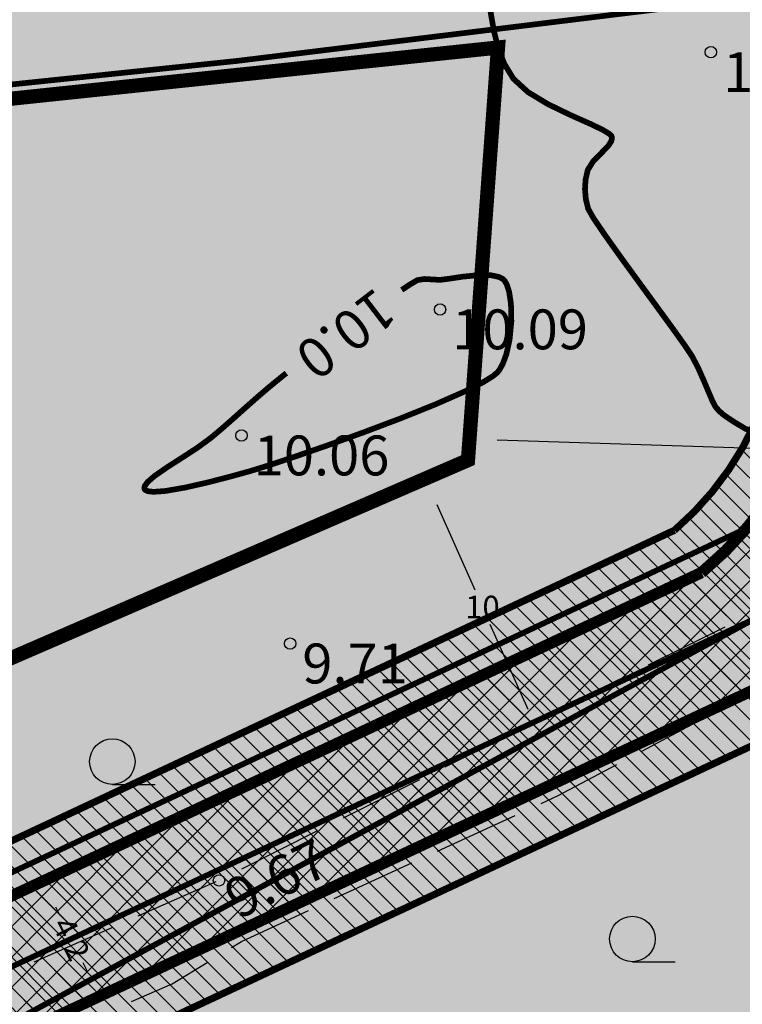
# Model space of a CAD drawing. Units: metres. Extents: x 421010 to 425492, y 6455213 to 6457515.
# Drawn here: x 422537 to 422562, y 6456690 to 6456725 of the extents above; entities that cross this region are included whole.
import ezdxf
from ezdxf.enums import TextEntityAlignment as Align

# ---------------------------------------------------------------- set-up
doc = ezdxf.new("R2010")
doc.units = ezdxf.units.M
doc.header["$MEASUREMENT"] = 0
for name, pattern in [('ASFBET', [2.5, 1.5, -1]), ('CENTER', [50.8, 31.75, -6.35, 6.35, -6.35]), ('DASHED', [0.75, 0.5, -0.25]), ('DASHEDX2', [38.1, 25.4, -12.7]), ('ISOPOHI', [0.02001, 0.01, -1e-05, 0.01]), ('KRUUSKILL', [2, 1, -1]), ('PINNASTEE', [4, 3, -1])]:
    doc.linetypes.add(name, pattern=pattern)
doc.layers.add('abi', color=7, linetype='Continuous', plot=False)
doc.layers.add('Avalikult kasutatava tee kaitsevöönd', color=7, linetype='KAITSPIIR', true_color=0xffc20a)
doc.layers.add('pl_elamumaa', color=7, linetype='Continuous', true_color=0xffd700)
for name, color, linetype in [('HALJASTUS', 84, 'Continuous'), ('HORISONTAAL', 37, 'Continuous'), ('KORGUS', 8, 'Continuous'), ('Mõõtketid', 7, 'Continuous'), ('pl_tee_asfalt', 251, 'Continuous'), ('pl_tee_servituut', 210, 'Continuous'), ('TEE', 7, 'Continuous')]:
    doc.layers.add(name, color=color, linetype=linetype)
doc.layers.add('pl_Hoonestusala piir', color=7, linetype='DASHEDX2', lineweight=50)
doc.layers.add('plan.krunt', color=240, linetype='DASHEDX2', lineweight=50)
doc.styles.add('ITALIC', font='italic.shx')
doc.styles.get("Standard").update_dxf_attribs({"font": 'arial.ttf'})
doc.linetypes.add('KAITSPIIR', pattern='A,2,[140,mkm.shx,S=1,R=0,X=0,Y=0],1,[140,mkm.shx,S=1,R=0,X=0,Y=0],2,-1', length=6)
doc.dimstyles.get("Standard").update_dxf_attribs({"dimtxt": 0.18, "dimasz": 0.18, "dimexe": 0.18, "dimexo": 0.0625, "dimgap": 0.09, "dimtad": 0, "dimtih": 1, "dimtoh": 1, "dimdec": 4, "dimzin": 0, "dimdsep": 46, "dimtxsty": 'Standard', "dimcen": 0.09, "dimadec": 0, "dimazin": 0, "dimtfac": 1, "dimtdec": 4, "dimtofl": 0, "dimtmove": 0, "dimatfit": 3, "dimfxl": 0, "dimtolj": 1, "dimtzin": 0, "dimarcsym": 0})

# ---------------------------------------------------------------- blocks, each defined once
blk = doc.blocks.new('HARVIK')
at = {"color": 0, "linetype": 'Continuous'}
blk.add_line((0, -0.8), (1.5, -0.8), dxfattribs=at)
blk.add_circle((0, 0), 0.8, dxfattribs=at)
blk = doc.blocks.new('*D44')
at = {"layer": 'Defpoints', "color": 0, "transparency": 16777216}
for p in [(422551.332, 6456708.707, 20), (422551.332, 6456708.707), (422555.351, 6456699.676)]:
    blk.add_point(p, dxfattribs=at)
at = {"layer": 'Mõõtketid', "color": 0, "lineweight": -2, "transparency": 16777216}
for p, q in [((422551.389, 6456708.732), (422551.497, 6456708.78)), ((422551.739, 6456707.793), (422553.071, 6456704.8)), ((422554.944, 6456700.59), (422553.612, 6456703.583)), ((422555.408, 6456699.701), (422555.515, 6456699.749))]:
    blk.add_line(p, q, dxfattribs=at)
at = {"layer": 'Mõõtketid', "color": 0, "transparency": 16777216}
for points in [[(422551.891, 6456707.861), (422551.586, 6456707.726), (422551.332, 6456708.707)], [(422555.096, 6456700.657), (422554.792, 6456700.522), (422555.351, 6456699.676)]]:
    blk.add_solid(points, dxfattribs=at)
at = {"layer": 'Mõõtketid', "color": 0, "transparency": 16777216, "insert": (422553.341, 6456704.192), "char_height": 0.8, "attachment_point": 5}
blk.add_mtext('\\A1;10', dxfattribs=at)
blk = doc.blocks.new('*D60')
at = {"layer": 'Defpoints', "color": 0, "transparency": 16777216}
for p in [(422537.888, 6456694.552), (422537.888, 6456694.552), (422539.888, 6456690.52)]:
    blk.add_point(p, dxfattribs=at)
at = {"layer": 'Mõõtketid', "color": 0, "lineweight": -2, "transparency": 16777216}
for p, q in [((422537.944, 6456694.58), (422538.049, 6456694.632)), ((422538.332, 6456693.657), (422538.47, 6456693.379)), ((422539.444, 6456691.416), (422539.306, 6456691.694)), ((422539.944, 6456690.548), (422540.049, 6456690.6))]:
    blk.add_line(p, q, dxfattribs=at)
at = {"layer": 'Mõõtketid', "color": 0, "transparency": 16777216}
for points in [[(422538.481, 6456693.731), (422538.183, 6456693.583), (422537.888, 6456694.552)], [(422539.593, 6456691.49), (422539.294, 6456691.342), (422539.888, 6456690.52)]]:
    blk.add_solid(points, dxfattribs=at)
at = {"layer": 'Mõõtketid', "color": 0, "transparency": 16777216, "insert": (422538.888, 6456692.536), "char_height": 0.8, "attachment_point": 5, "rotation": 296.3862}
blk.add_mtext('\\A1;4.2', dxfattribs=at)
blk = doc.blocks.new('*D91')
at = {"layer": 'Defpoints', "color": 0, "transparency": 16777216}
for p in [(422552.855, 6456710.097), (422552.831, 6456709.356, 20), (422572.026, 6456708.733)]:
    blk.add_point(p, dxfattribs=at)
at = {"layer": 'Mõõtketid', "color": 0, "lineweight": -2, "transparency": 16777216}
for p, q in [((422552.833, 6456709.419), (422552.861, 6456710.277)), ((422553.854, 6456710.065), (422563.862, 6456709.74)), ((422571.051, 6456709.507), (422565.334, 6456709.692)), ((422572.028, 6456708.796), (422572.056, 6456709.654))]:
    blk.add_line(p, q, dxfattribs=at)
at = {"layer": 'Mõõtketid', "color": 0, "transparency": 16777216}
for points in [[(422553.86, 6456710.231), (422553.849, 6456709.898), (422552.855, 6456710.097)], [(422571.056, 6456709.673), (422571.045, 6456709.34), (422572.05, 6456709.474)]]:
    blk.add_solid(points, dxfattribs=at)
at = {"layer": 'Mõõtketid', "color": 0, "transparency": 16777216, "insert": (422564.598, 6456709.716), "char_height": 0.8, "attachment_point": 5}
blk.add_mtext('\\A1;19', dxfattribs=at)

msp = doc.modelspace()

# ---------------------------------------------------------------- hatches: boundary and pattern name
at = {"layer": 'pl_elamumaa'}
h = msp.add_hatch(color=256, dxfattribs=at)
h.dxf.hatch_style = 1
h.paths.add_polyline_path([(422442.207, 6456739.427), (422457.378, 6456740.059), (422518.534, 6456745.676), (422551.846, 6456749.638), (422580.302, 6456752.086), (422572.026, 6456708.733), (422416.551, 6456624.277)])
h = msp.add_hatch(color=256, dxfattribs=at)
h.dxf.hatch_style = 1
h.paths.add_polyline_path([(422416.554, 6456624.29), (422572.026, 6456708.733), (422568.218, 6456688.69), (422543.179, 6456557.574), (422544.802, 6456546.752)])
at = {"layer": 'pl_tee_asfalt', "linetype": 'Continuous'}
h = msp.add_hatch(dxfattribs=at)
h.set_pattern_fill('ANSI37', color=251, scale=6)
h.set_pattern_definition([(45, (0, 0), (-0.53033008589, 0.53033008589), []), (135, (0, 0), (-0.53033008589, -0.53033008589), [])])
h.paths.add_polyline_path([(422330.335, 6456675.9), (422307.168, 6456686.654), (422283.654, 6456695.342), (422258.696, 6456702.51), (422234.473, 6456707.591), (422207.568, 6456711.027), (422180.075, 6456712.37), (422098.654, 6456710.347, -0.142319), (422095.908, 6456711.855), (422097.347, 6456703.562, -0.219342), (422099.575, 6456705.869), (422180.021, 6456707.868), (422207.173, 6456706.541), (422233.725, 6456703.15), (422257.612, 6456698.14), (422282.251, 6456691.063), (422305.438, 6456682.496), (422328.302, 6456671.882), (422349.278, 6456660.368), (422375.03, 6456644.714), (422402.282, 6456629.611), (422409.165, 6456627.417), (422416.64, 6456626.284), (422422.985, 6456626.587), (422429.292, 6456627.794), (422445.662, 6456636.622), (422470.225, 6456651.558), (422489.446, 6456661.838), (422516.273, 6456679.464), (422564.579, 6456702.08, 0.254698), (422570.047, 6456712.992), (422576.169, 6456745.074), (422578.302, 6456752.51, -0.265345), (422580.937, 6456756.106), (422568.462, 6456754.654, -0.438041), (422572.435, 6456749.599), (422565.273, 6456712.073, -0.159058), (422561.04, 6456705.405), (422514.072, 6456683.402), (422487.145, 6456665.711), (422467.993, 6456655.467), (422447.379, 6456642.933), (422428.922, 6456633.73), (422422.304, 6456632.311), (422416.765, 6456632.044), (422410.496, 6456633.028), (422404.754, 6456634.858), (422382.683, 6456646.359), (422351.53, 6456664.265)])
at = {"layer": 'pl_tee_servituut', "linetype": 'Continuous', "lineweight": 9}
h = msp.add_hatch(dxfattribs=at)
h.set_pattern_fill('ANSI31', color=256, scale=4, angle=270)
h.set_pattern_definition([(315, (0, 0), (0.353553390593, 0.353553390593), [])])
edge = h.paths.add_edge_path()
edge.add_line((422234.764, 6456709.318), (422207.722, 6456712.771))
edge.add_line((422207.722, 6456712.771), (422180.096, 6456714.122))
edge.add_line((422180.096, 6456714.122), (422098.846, 6456712.102))
edge.add_arc((422104.274, 6456726.276), 15.177, 234.9658, 249.0418, ccw=False)
edge.add_line((422095.562, 6456713.848), (422097.679, 6456701.651))
edge.add_arc((422105.463, 6456696.743), 9.202, 126.6256, 147.7661, ccw=False)
edge.add_line((422099.973, 6456704.128), (422180, 6456706.117))
edge.add_line((422180, 6456706.117), (422207.019, 6456704.796))
edge.add_line((422207.019, 6456704.796), (422233.434, 6456701.423))
edge.add_line((422233.434, 6456701.423), (422257.19, 6456696.44))
edge.add_line((422257.19, 6456696.44), (422281.705, 6456689.399))
edge.add_line((422281.705, 6456689.399), (422304.765, 6456680.879))
edge.add_line((422304.765, 6456680.879), (422327.512, 6456670.32))
edge.add_line((422327.512, 6456670.32), (422348.402, 6456658.852))
edge.add_line((422348.402, 6456658.852), (422374.151, 6456643.2))
edge.add_line((422374.151, 6456643.2), (422370.694, 6456623.819))
edge.add_line((422370.694, 6456623.819), (422403.896, 6456624.434))
edge.add_line((422403.896, 6456624.434), (422408.766, 6456625.707))
edge.add_line((422408.766, 6456625.707), (422416.549, 6456624.527))
edge.add_line((422416.549, 6456624.527), (422423.193, 6456624.845))
edge.add_line((422423.193, 6456624.845), (422429.886, 6456626.126))
edge.add_line((422429.886, 6456626.126), (422446.533, 6456635.104))
edge.add_line((422446.533, 6456635.104), (422471.093, 6456650.037))
edge.add_line((422471.093, 6456650.037), (422490.341, 6456660.332))
edge.add_line((422490.341, 6456660.332), (422517.129, 6456677.932))
edge.add_line((422517.129, 6456677.932), (422565.451, 6456700.556))
edge.add_arc((422557.297, 6456712.555), 14.507, 304.1987, 361.1644)
edge.add_line((422571.801, 6456712.85), (422577.873, 6456744.668))
edge.add_line((422577.873, 6456744.668), (422579.993, 6456752.059))
edge.add_line((422579.993, 6456752.059), (422570.37, 6456751.232))
edge.add_arc((422565.164, 6456749.193), 5.592, 7.2531, 21.3867, ccw=False)
edge.add_line((422570.71, 6456749.899), (422563.565, 6456712.456))
edge.add_arc((422552.941, 6456715.225), 10.979, 310.6283, 345.3951, ccw=False)
edge.add_line((422560.09, 6456706.892), (422513.216, 6456684.934))
edge.add_line((422513.216, 6456684.934), (422486.25, 6456667.216))
edge.add_line((422486.25, 6456667.216), (422467.125, 6456656.988))
edge.add_line((422467.125, 6456656.988), (422446.532, 6456644.466))
edge.add_line((422446.532, 6456644.466), (422428.339, 6456635.395))
edge.add_line((422428.339, 6456635.395), (422422.076, 6456634.052))
edge.add_line((422422.076, 6456634.052), (422416.859, 6456633.801))
edge.add_line((422416.859, 6456633.801), (422410.9, 6456634.736))
edge.add_line((422410.9, 6456634.736), (422405.429, 6456636.479))
edge.add_line((422405.429, 6456636.479), (422383.524, 6456647.894))
edge.add_line((422383.524, 6456647.894), (422352.388, 6456665.79))
edge.add_line((422352.388, 6456665.79), (422331.125, 6456677.462))
edge.add_line((422331.125, 6456677.462), (422307.84, 6456688.271))
edge.add_line((422307.84, 6456688.271), (422284.199, 6456697.006))
edge.add_line((422284.199, 6456697.006), (422259.118, 6456704.21))
edge.add_line((422259.118, 6456704.21), (422234.764, 6456709.318))

# ---------------------------------------------------------------- linework, layer by layer
at = {"layer": 'abi', "color": 2, "linetype": 'Continuous', "ltscale": 0.5, "const_width": 0.2}
for points in [[(422096.374, 6456711.041), (422180.084, 6456713.121), (422207.634, 6456711.774), (422234.597, 6456708.331), (422258.877, 6456703.239), (422283.887, 6456696.055), (422307.456, 6456687.347), (422330.673, 6456676.569), (422351.906, 6456664.914), (422403.951, 6456633.277), (422410.092, 6456631.319), (422416.67, 6456630.288), (422422.511, 6456630.569), (422427.806, 6456631.582), (422432.936, 6456634.55), (422442.857, 6456641.061), (422467.621, 6456656.119), (422486.762, 6456666.356), (422513.705, 6456684.059), (422580.24, 6456715.21)], [(422096.448, 6456708.042), (422180.048, 6456710.119), (422207.37, 6456708.784), (422234.099, 6456705.371), (422258.154, 6456700.325), (422282.952, 6456693.202), (422306.303, 6456684.575), (422329.319, 6456673.891), (422350.404, 6456662.316), (422402.699, 6456630.527), (422409.401, 6456628.391), (422416.508, 6456627.276), (422422.867, 6456627.582), (422428.868, 6456628.731), (422434.511, 6456631.995), (422444.46, 6456638.525), (422469.109, 6456653.512), (422488.296, 6456663.774), (422515.173, 6456681.433), (422571.904, 6456707.994)]]:
    msp.add_lwpolyline(points, dxfattribs=at)
at = {"layer": 'Avalikult kasutatava tee kaitsevöönd', "linetype": 'DASHED', "ltscale": 10, "const_width": 0.2, "flags": 128}
msp.add_lwpolyline([(422029.647, 6456875.482), (422045.398, 6456862.962), (422062.156, 6456850.225), (422079.984, 6456836.502), (422099.82, 6456821.285), (422121.483, 6456805.563), (422144.349, 6456790.875), (422158.094, 6456782.793), (422168.608, 6456777.222), (422192.335, 6456765.269), (422207.762, 6456758.165), (422217.675, 6456754.095), (422243.118, 6456744.347), (422267.482, 6456735.998), (422283.467, 6456731.404), (422294.902, 6456728.452), (422309.406, 6456725.418), (422321.333, 6456722.63), (422338.254, 6456719.83), (422349.055, 6456718.221), (422366.677, 6456716.284), (422377.862, 6456715.427), (422404.734, 6456714.277), (422432.484, 6456714.357), (422461.666, 6456715.655), (422489.347, 6456717.87), (422516.171, 6456720.405), (422544.734, 6456723.385), (422570.425, 6456726.539), (422594.884, 6456729.323)], dxfattribs=at)
at = {"layer": 'HORISONTAAL', "color": 8, "linetype": 'ISOPOHI', "lineweight": -3, "const_width": 0.2, "elevation": 10, "flags": 128}
for points in [[(422548.348, 6456743.531), (422548.573, 6456743.242), (422549.275, 6456742.389), (422549.697, 6456741.901), (422549.902, 6456741.678), (422549.973, 6456741.607), (422549.987, 6456741.598), (422550.008, 6456741.6), (422550.051, 6456741.629), (422550.12, 6456741.713), (422550.211, 6456741.846), (422550.308, 6456741.924), (422550.393, 6456741.723), (422550.545, 6456741.229), (422550.732, 6456740.578), (422550.921, 6456739.903), (422551.082, 6456739.341), (422551.18, 6456739.025), (422551.316, 6456738.752), (422551.461, 6456738.496), (422551.562, 6456738.218), (422551.557, 6456737.923), (422551.5, 6456737.398), (422551.424, 6456736.729), (422551.362, 6456736.004), (422551.346, 6456735.311), (422551.407, 6456734.735), (422551.565, 6456734.273), (422551.796, 6456733.85), (422552.066, 6456733.446), (422552.343, 6456733.043), (422552.593, 6456732.621), (422552.785, 6456732.16), (422552.902, 6456731.605), (422552.999, 6456730.826), (422553.083, 6456729.905), (422553.16, 6456728.922), (422553.238, 6456727.958), (422553.323, 6456727.095), (422553.422, 6456726.413), (422553.532, 6456725.753), (422553.627, 6456725.1), (422553.736, 6456724.463), (422553.887, 6456723.853), (422554.108, 6456723.281), (422554.428, 6456722.758), (422554.943, 6456722.285), (422555.647, 6456721.862), (422556.416, 6456721.489), (422557.128, 6456721.172), (422557.573, 6456720.959), (422557.793, 6456720.825), (422557.871, 6456720.748), (422557.887, 6456720.713), (422557.891, 6456720.662), (422557.866, 6456720.558), (422557.761, 6456720.397), (422557.543, 6456720.171), (422557.243, 6456719.871), (422557.042, 6456719.552), (422556.965, 6456719.216), (422556.943, 6456718.871), (422556.974, 6456718.526), (422557.055, 6456718.189), (422557.239, 6456717.864), (422557.64, 6456717.274), (422558.187, 6456716.506), (422558.813, 6456715.645), (422559.447, 6456714.778), (422560.023, 6456713.989), (422560.469, 6456713.364), (422560.718, 6456712.989), (422560.921, 6456712.597), (422561.113, 6456712.167), (422561.285, 6456711.758), (422561.425, 6456711.43), (422561.523, 6456711.241), (422561.653, 6456711.089), (422561.798, 6456710.96), (422561.963, 6456710.844), (422562.193, 6456710.692), (422562.57, 6456710.468), (422563.011, 6456710.267), (422563.436, 6456710.183), (422563.813, 6456710.245), (422564.264, 6456710.398), (422564.706, 6456710.607), (422564.997, 6456710.79), (422565.152, 6456710.924), (422565.214, 6456711.008), (422565.231, 6456711.047), (422565.24, 6456711.097), (422565.221, 6456711.204), (422565.123, 6456711.381), (422564.917, 6456711.636), (422564.661, 6456711.958), (422564.561, 6456712.249), (422564.67, 6456712.492), (422564.891, 6456712.709), (422565.159, 6456712.92), (422565.414, 6456713.145), (422565.625, 6456713.406), (422565.94, 6456713.822), (422566.339, 6456714.325), (422566.799, 6456714.849), (422566.817, 6456714.865)], [(422546.449, 6456712.412), (422546.355, 6456712.341), (422545.893, 6456711.966), (422545.45, 6456711.587), (422545.021, 6456711.208), (422544.604, 6456710.836), (422544.195, 6456710.476), (422543.79, 6456710.135), (422543.327, 6456709.796), (422542.795, 6456709.45), (422542.27, 6456709.114), (422541.823, 6456708.805), (422541.573, 6456708.589), (422541.473, 6456708.451), (422541.456, 6456708.372), (422541.465, 6456708.337), (422541.487, 6456708.307), (422541.57, 6456708.265), (422541.783, 6456708.241), (422542.205, 6456708.273), (422542.891, 6456708.392), (422543.67, 6456708.569), (422544.457, 6456708.772), (422545.163, 6456708.967), (422545.78, 6456709.157), (422546.717, 6456709.467), (422547.873, 6456709.867), (422549.151, 6456710.328), (422550.452, 6456710.819), (422551.677, 6456711.311), (422552.727, 6456711.773), (422553.376, 6456712.101), (422553.717, 6456712.314), (422553.863, 6456712.436), (422553.91, 6456712.49), (422553.964, 6456712.572), (422554.062, 6456712.758), (422554.181, 6456713.082), (422554.292, 6456713.574), (422554.356, 6456714.227), (422554.342, 6456714.848), (422554.278, 6456715.27), (422554.2, 6456715.515), (422554.135, 6456715.636), (422554.099, 6456715.681), (422554.048, 6456715.726), (422553.914, 6456715.794), (422553.651, 6456715.85), (422553.221, 6456715.858), (422552.647, 6456715.802), (422552.147, 6456715.727), (422551.841, 6456715.689), (422551.57, 6456715.705), (422551.31, 6456715.721), (422551.056, 6456715.683), (422550.765, 6456715.511), (422550.504, 6456715.335)]]:
    msp.add_lwpolyline(points, dxfattribs=at)
at = {"layer": 'KORGUS', "color": 8, "linetype": 'Continuous'}
for centre in [(422561.37, 6456723.69), (422551.85, 6456714.65), (422544.87, 6456710.22), (422546.58, 6456702.91), (422544.08, 6456694.59)]:
    msp.add_circle(centre, 0.2, dxfattribs=at)
at = {"layer": 'pl_Hoonestusala piir', "linetype": 'DASHEDX2', "ltscale": 0.1, "const_width": 0.5, "elevation": 20}
msp.add_lwpolyline([(422531.256, 6456721.476), (422553.887, 6456723.853), (422553.887, 6456723.853), (422552.831, 6456709.356), (422531.4, 6456700.072)], close=True, dxfattribs=at)
at = {"layer": 'pl_tee_asfalt', "color": 251, "linetype": 'ASFBET', "ltscale": 0.5}
msp.add_lwpolyline([(422349.278, 6456660.368, 0.4, 0.4, 0), (422375.03, 6456644.714, 0.4, 0.4, 0), (422402.282, 6456629.611, 0.4, 0.4, 0), (422409.165, 6456627.417, 0.4, 0.4, 0), (422416.64, 6456626.284, 0.4, 0.4, 0), (422422.985, 6456626.587, 0.4, 0.4, 0), (422429.292, 6456627.794, 0.4, 0.4, 0), (422445.662, 6456636.622, 0.4, 0.4, 0), (422470.225, 6456651.558, 0.4, 0.4, 0), (422489.446, 6456661.838, 0.4, 0.4, 0), (422516.273, 6456679.464, 0.4, 0.4, 0), (422564.579, 6456702.08, 0.4, 0.4, 0.254698), (422570.047, 6456712.992, 0.4, 0.4, 0), (422576.169, 6456745.074, 0.4, 0.4, 0), (422578.302, 6456752.51, 0.4, 0.4, -0.265345), (422580.937, 6456756.106, 0, 0, 0)], format="xyseb", dxfattribs=at)
at = {"layer": 'pl_tee_asfalt', "color": 251, "linetype": 'ASFBET', "ltscale": 0.5, "flags": 128}
msp.add_lwpolyline([(422566.779, 6456754.458, 0.4, 0.4, -0.559799), (422572.435, 6456749.599, 0.4, 0.4, 0), (422565.273, 6456712.073, 0.4, 0.4, -0.159058), (422561.04, 6456705.405, 0.4, 0.4, 0), (422514.072, 6456683.402, 0.4, 0.4, 0), (422487.145, 6456665.711, 0.4, 0.4, 0), (422467.993, 6456655.467, 0.4, 0.4, 0), (422447.379, 6456642.933, 0.4, 0.4, 0), (422428.922, 6456633.73, 0.4, 0.4, 0), (422422.304, 6456632.311, 0.4, 0.4, 0), (422416.765, 6456632.044, 0.4, 0.4, 0), (422410.496, 6456633.028, 0.4, 0.4, 0), (422404.754, 6456634.858, 0.4, 0.4, 0), (422382.683, 6456646.359, 0.4, 0.4, 0), (422351.53, 6456664.265, 0.4, 0.4, 0), (422330.335, 6456675.9, 0.4, 0.4, 0), (422307.168, 6456686.654, 0.4, 0.4, 0), (422283.654, 6456695.342, 0.4, 0.4, 0), (422258.696, 6456702.51, 0.4, 0.4, 0), (422234.473, 6456707.591, 0.4, 0.4, 0), (422207.568, 6456711.027, 0.4, 0.4, 0), (422180.075, 6456712.37, 0.4, 0.4, 0), (422098.654, 6456710.347, 0.4, 0.4, -0.142319), (422095.908, 6456711.855, 0, 0, 0)], format="xyseb", dxfattribs=at)
at = {"layer": 'pl_tee_servituut', "linetype": 'KRUUSKILL', "lineweight": -3, "const_width": 0.25, "flags": 128}
for points in [[(422097.679, 6456701.651, -0.092505), (422099.973, 6456704.128), (422180, 6456706.117), (422207.019, 6456704.796), (422233.434, 6456701.423), (422257.19, 6456696.44), (422281.705, 6456689.399), (422304.765, 6456680.879), (422327.512, 6456670.32), (422348.402, 6456658.852), (422374.151, 6456643.2), (422370.694, 6456623.819), (422403.896, 6456624.434), (422408.766, 6456625.707), (422416.549, 6456624.527), (422423.193, 6456624.845), (422429.886, 6456626.126), (422446.533, 6456635.104), (422471.093, 6456650.037), (422490.341, 6456660.332), (422517.129, 6456677.932), (422565.451, 6456700.556, 0.253808), (422571.801, 6456712.85), (422577.873, 6456744.668), (422579.993, 6456752.059)], [(422570.37, 6456751.232, -0.061747), (422570.71, 6456749.899), (422563.565, 6456712.456, -0.152873), (422560.09, 6456706.892), (422513.216, 6456684.934), (422486.25, 6456667.216), (422467.125, 6456656.988), (422446.532, 6456644.466), (422428.339, 6456635.395), (422422.076, 6456634.052), (422416.859, 6456633.801), (422410.9, 6456634.736), (422405.429, 6456636.479), (422383.524, 6456647.894), (422352.388, 6456665.79), (422331.125, 6456677.462), (422307.84, 6456688.271), (422284.199, 6456697.006), (422259.118, 6456704.21), (422234.764, 6456709.318), (422207.722, 6456712.771), (422180.096, 6456714.122), (422098.846, 6456712.102, -0.061495), (422095.562, 6456713.848)]]:
    msp.add_lwpolyline(points, format="xyb", dxfattribs=at)
at = {"layer": 'plan.krunt', "linetype": 'CENTER', "ltscale": 0.1, "const_width": 0.2}
for points in [[(422442.207, 6456739.427), (422457.378, 6456740.059), (422518.534, 6456745.676), (422551.846, 6456749.638), (422580.302, 6456752.086), (422572.026, 6456708.733), (422416.551, 6456624.277)], [(422416.554, 6456624.29), (422572.026, 6456708.733), (422568.218, 6456688.69), (422543.179, 6456557.574), (422544.802, 6456546.752)]]:
    msp.add_lwpolyline(points, close=True, dxfattribs=at)
at = {"layer": 'TEE', "color": 8, "linetype": 'PINNASTEE', "flags": 128}
for points in [[(422582.356, 6456715.519), (422581.521, 6456714.18), (422580.252, 6456713.13), (422570.709, 6456707.848), (422558.01, 6456701.581), (422544.084, 6456694.592), (422534.034, 6456690.15), (422523.583, 6456686.041), (422514.941, 6456682.286), (422511.415, 6456680.502), (422509.649, 6456679.18), (422503.588, 6456675.33), (422497.623, 6456671.05), (422493.711, 6456668.053), (422484.665, 6456662.329), (422478.667, 6456658.988), (422473.158, 6456656.119), (422465.564, 6456652.06), (422460.219, 6456649.229), (422453.467, 6456644.872), (422445.392, 6456639.818), (422433.661, 6456631.516), (422430.156, 6456629.531), (422421.788, 6456624.967), (422414.509, 6456621.495), (422412.773, 6456620.667), (422409.289, 6456624.303), (422407.436, 6456626.341), (422405.695, 6456628.296), (422401.301, 6456631.838), (422397.033, 6456634.513), (422392.03, 6456637.716), (422379.952, 6456644.363), (422374.527, 6456648.007), (422358.037, 6456658.762), (422338.16, 6456670.054), (422320.222, 6456680.232), (422303.199, 6456692.552), (422291.245, 6456700.756), (422275.441, 6456711.229), (422268.617, 6456716.596), (422263.533, 6456720.994), (422256.683, 6456726.099), (422251.065, 6456729.51), (422244.359, 6456732.269), (422234.832, 6456735.741), (422228.748, 6456737.399), (422224.994, 6456739.106), (422219.761, 6456741.96), (422211.642, 6456746.796), (422204.238, 6456751.151), (422200.108, 6456753.95), (422197.339, 6456756.425), (422190.577, 6456763.943), (422183.284, 6456770.931), (422176.929, 6456777.043), (422171.159, 6456784.91), (422165.888, 6456792.113), (422163.205, 6456797.055), (422161.945, 6456799.809), (422160.044, 6456805.21), (422158.554, 6456811.805)], [(422426.774, 6456625.063), (422432.391, 6456628.151), (422434.915, 6456629.688), (422444.448, 6456636.321), (422454.121, 6456642.493), (422462.403, 6456647.592), (422468.605, 6456651.138), (422474.463, 6456654.16), (422481.99, 6456657.929), (422487.789, 6456661.121), (422495.059, 6456666.082), (422502.747, 6456671.65), (422507.163, 6456674.536), (422510.623, 6456677.02), (422515.962, 6456679.988), (422520.53, 6456682.015), (422523.666, 6456683.441), (422534.659, 6456687.591), (422542.432, 6456690.951), (422544.869, 6456692.445), (422556.006, 6456697.573), (422562.244, 6456700.886), (422572.293, 6456705.638), (422576.538, 6456707.566), (422577.395, 6456707.808), (422579.254, 6456707.461), (422582.141, 6456705.486), (422583.552, 6456703.682)]]:
    msp.add_lwpolyline(points, dxfattribs=at)

# ---------------------------------------------------------------- block references
at = {"layer": 'HALJASTUS', "color": 8}
for p in [(422540.331, 6456698.762), (422558.61, 6456692.53)]:
    msp.add_blockref('HARVIK', p, dxfattribs=at)

# ---------------------------------------------------------------- texts
at = {"layer": 'HORISONTAAL', "color": 8, "style": 'ITALIC'}
msp.add_text('10.0', height=1.4, rotation=217.4813, dxfattribs=at).set_placement((422548.44, 6456713.925), align=Align.MIDDLE)
at = {"layer": 'KORGUS', "color": 8, "linetype": 'PINNASTEE', "style": 'ITALIC'}
for s, p in [(' 10.11', (422561.37, 6456723.69)), (' 10.09', (422551.85, 6456714.65)), (' 9.71', (422546.58, 6456702.91))]:
    msp.add_text(s, height=1.4, dxfattribs=at).set_placement(p, align=Align.TOP_LEFT)
at = {"layer": 'KORGUS', "color": 8, "style": 'ITALIC'}
msp.add_text(' 10.06', height=1.4, dxfattribs=at).set_placement((422544.87, 6456710.22), align=Align.TOP_LEFT)
msp.add_text('9.67', height=1.4, rotation=26.6473, dxfattribs=at).set_placement((422544.447, 6456693.823), align=Align.MIDDLE_LEFT)

# ---------------------------------------------------------------- dimensions: what is measured, and where the dimension line sits
at = {"layer": 'Mõõtketid'}
dim = msp.add_linear_dim(base=(422552.855, 6456710.097), p1=(422572.026, 6456708.733), p2=(422552.831, 6456709.356, 20), angle=178.141, dimstyle='Standard', override={"dimtxt": 0.8, "dimasz": 1, "dimgap": 0.2, "dimdec": 0}, dxfattribs=at)
dim.commit()
dim.dimension.update_dxf_attribs({"geometry": '*D91', "text_midpoint": (422564.598, 6456709.716), "dimtype": 161})
dim = msp.add_aligned_dim(p1=(422555.351, 6456699.676), p2=(422551.332, 6456708.707, 20), distance=0, dimstyle='Standard', override={"dimtxt": 0.8, "dimasz": 1, "dimgap": 0.2, "dimdec": 0}, dxfattribs=at)
dim.commit()
dim.dimension.update_dxf_attribs({"geometry": '*D44', "text_midpoint": (422553.341, 6456704.192)})
dim = msp.add_aligned_dim(p1=(422539.888, 6456690.52), p2=(422537.888, 6456694.552), distance=0, text='4.2', dimstyle='Standard', override={"dimtxt": 0.8, "dimasz": 1, "dimgap": 0.2, "dimtih": 0, "dimdec": 1}, dxfattribs=at)
dim.commit()
dim.dimension.update_dxf_attribs({"geometry": '*D60', "text_midpoint": (422538.888, 6456692.536)})

doc.saveas('drawing.dxf')
